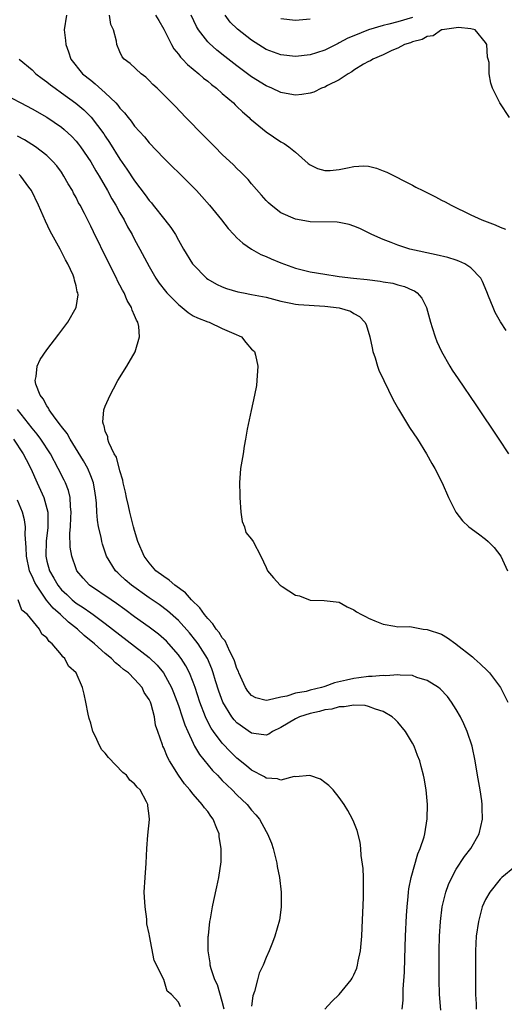
# Model space of a CAD drawing. Units: inches. Extents: x 2631000 to 2634000, y 1491000 to 1494000.
# Drawn here: x 2631583 to 2631650, y 1493598 to 1493732 of the extents above; entities that cross this region are included whole.
import ezdxf

# ---------------------------------------------------------------- set-up
doc = ezdxf.new("R2010")
doc.units = ezdxf.units.IN
doc.header["$MEASUREMENT"] = 0
doc.layers.add('LD26311491_2ft', color=206, linetype='Continuous')

msp = doc.modelspace()

# ---------------------------------------------------------------- linework, layer by layer
at = {"layer": 'LD26311491_2ft'}
for points, elevation in [([(2631589.67, 1493733), (2631589.36, 1493731), (2631589.55, 1493729.55), (2631589.58, 1493729), (2631589.97, 1493727.97), (2631590.28, 1493727), (2631591.9, 1493725), (2631593, 1493724.1), (2631593.62, 1493723.62), (2631595, 1493722.38), (2631596.43, 1493721), (2631596.7, 1493720.7), (2631597, 1493720.29), (2631597.64, 1493719.64), (2631598.12, 1493719), (2631598.52, 1493718.52), (2631599, 1493717.83), (2631600.34, 1493716.34), (2631601, 1493715.53), (2631603, 1493713.46), (2631606.24, 1493710.24), (2631607.46, 1493709), (2631608.2, 1493708.2), (2631609.24, 1493707), (2631610.87, 1493705), (2631611.82, 1493703.82), (2631612.56, 1493703), (2631613, 1493702.55), (2631613.79, 1493701.79), (2631614.99, 1493700.99), (2631616.28, 1493700.28), (2631617, 1493700), (2631617.69, 1493699.69), (2631619, 1493699.13), (2631621, 1493698.39), (2631623, 1493697.89), (2631625, 1493697.55), (2631626.69, 1493697.31), (2631627, 1493697.25), (2631628.96, 1493697), (2631630.82, 1493696.82), (2631632.61, 1493696.61), (2631633, 1493696.53), (2631634.33, 1493696.33), (2631635, 1493696.11), (2631635.9, 1493695.9), (2631637, 1493695.37), (2631637.27, 1493695.27), (2631637.63, 1493695), (2631638.27, 1493694.27), (2631638.92, 1493693), (2631639.46, 1493691), (2631639.71, 1493690.29), (2631640.11, 1493689), (2631640.36, 1493688.36), (2631641, 1493687), (2631642.12, 1493685), (2631642.45, 1493684.45), (2631643.24, 1493683.24), (2631645.68, 1493679.68), (2631648.83, 1493675), (2631650.16, 1493673)], 8152), ([(2631649.84, 1493689.84), (2631649.04, 1493691.04), (2631648.33, 1493692.33), (2631648.03, 1493693), (2631647.42, 1493694.58), (2631647.17, 1493695.17), (2631646.58, 1493696.58), (2631646.36, 1493697), (2631645, 1493698.42), (2631644.16, 1493699), (2631643.37, 1493699.37), (2631643, 1493699.47), (2631641.85, 1493699.85), (2631640.23, 1493700.23), (2631636.63, 1493701), (2631635, 1493701.52), (2631634.11, 1493701.89), (2631633, 1493702.3), (2631631.45, 1493703), (2631629.81, 1493703.81), (2631629, 1493704.15), (2631628.37, 1493704.37), (2631627, 1493704.66), (2631626.7, 1493704.7), (2631623, 1493704.74), (2631622.78, 1493704.78), (2631621, 1493705.09), (2631619, 1493705.97), (2631617.66, 1493707), (2631617.31, 1493707.31), (2631617, 1493707.64), (2631616.38, 1493708.38), (2631615, 1493709.94), (2631614.52, 1493710.52), (2631613.53, 1493711.53), (2631613, 1493712.01), (2631612.52, 1493712.52), (2631611, 1493713.96), (2631609.96, 1493715), (2631608.49, 1493716.49), (2631607.96, 1493717), (2631606.51, 1493718.51), (2631606.01, 1493719), (2631604.54, 1493720.54), (2631602.09, 1493723), (2631601.52, 1493723.52), (2631601, 1493724.09), (2631600.54, 1493724.54), (2631599.89, 1493725), (2631598.41, 1493726.41), (2631597.57, 1493727), (2631597.32, 1493727.32), (2631597, 1493727.98), (2631596.58, 1493729), (2631596.53, 1493729.47), (2631596.14, 1493731), (2631595.75, 1493731.75), (2631595.56, 1493733)], 8154), ([(2631601.85, 1493733), (2631602.3, 1493732.3), (2631603, 1493731.07), (2631604.04, 1493729), (2631604.39, 1493728.39), (2631605, 1493727.67), (2631605.28, 1493727.28), (2631605.56, 1493727), (2631606.25, 1493726.25), (2631607.78, 1493725), (2631608.41, 1493724.41), (2631609, 1493723.96), (2631609.51, 1493723.51), (2631610.2, 1493723), (2631611, 1493722.28), (2631612.51, 1493721), (2631612.75, 1493720.75), (2631613, 1493720.53), (2631613.76, 1493719.76), (2631614.68, 1493719), (2631614.83, 1493718.83), (2631615, 1493718.69), (2631617, 1493717.03), (2631619, 1493715.68), (2631619.46, 1493715.46), (2631620.1, 1493715), (2631621, 1493714.24), (2631622.72, 1493712.72), (2631623, 1493712.53), (2631624.02, 1493712.02), (2631625, 1493711.77), (2631625.77, 1493711.77), (2631627, 1493711.9), (2631628.12, 1493712.12), (2631629, 1493712.28), (2631630.37, 1493712.37), (2631631, 1493712.33), (2631632.08, 1493712.08), (2631633, 1493711.73), (2631633.51, 1493711.51), (2631637, 1493709.73), (2631637.49, 1493709.49), (2631638.42, 1493709), (2631640.14, 1493708.14), (2631641, 1493707.68), (2631641.46, 1493707.46), (2631642.32, 1493707), (2631645, 1493705.71), (2631646.5, 1493705), (2631648.32, 1493704.32), (2631649, 1493704.02), (2631649.73, 1493703.73)], 8156), ([(2631650.3, 1493719), (2631648.94, 1493721), (2631647.97, 1493723), (2631647.71, 1493723.71), (2631647.49, 1493725), (2631647.48, 1493726.52), (2631647.37, 1493727), (2631647.27, 1493727.27), (2631647.16, 1493729), (2631647, 1493729.28), (2631645.59, 1493731), (2631645, 1493731.16), (2631643.3, 1493731.3), (2631643, 1493731.28), (2631641.08, 1493731), (2631641, 1493730.98), (2631639.82, 1493730.18), (2631639, 1493730.09), (2631638.33, 1493729.67), (2631637, 1493729.37), (2631636.76, 1493729.24), (2631635.92, 1493729), (2631635, 1493728.48), (2631634.18, 1493728.18), (2631633, 1493727.57), (2631631.6, 1493727), (2631631.26, 1493726.74), (2631631, 1493726.67), (2631630.31, 1493726.31), (2631629, 1493725.48), (2631628.73, 1493725.27), (2631628.2, 1493725), (2631627, 1493724.16), (2631625.37, 1493723.37), (2631625, 1493723.15), (2631624.57, 1493723), (2631623.53, 1493722.47), (2631623, 1493722.35), (2631621.86, 1493722.14), (2631621, 1493722.06), (2631619.73, 1493722.27), (2631619, 1493722.41), (2631617.77, 1493723), (2631617, 1493723.32), (2631615, 1493724.59), (2631613, 1493726.07), (2631611.35, 1493727.35), (2631610.23, 1493728.23), (2631609.18, 1493729.18), (2631609, 1493729.38), (2631607.74, 1493731), (2631607.46, 1493731.46), (2631606.76, 1493733)], 8158), ([(2631637, 1493732.71), (2631635, 1493732.11), (2631633.77, 1493731.77), (2631633, 1493731.58), (2631630.99, 1493731), (2631629, 1493730.18), (2631628.15, 1493729.85), (2631627, 1493729.2), (2631626.85, 1493729.15), (2631625, 1493728.24), (2631623.86, 1493727.86), (2631623, 1493727.6), (2631621, 1493727.35), (2631619, 1493727.57), (2631617, 1493728.32), (2631615, 1493729.57), (2631613.08, 1493731.08), (2631612.07, 1493732.07), (2631611.37, 1493733)], 8160), ([(2631623, 1493732.45), (2631621, 1493732.26), (2631619, 1493732.51)], 8162), ([(2631583.2, 1493727), (2631585, 1493725.53), (2631585.5, 1493725), (2631586.35, 1493724.35), (2631587, 1493723.89), (2631587.48, 1493723.48), (2631588.12, 1493723), (2631589, 1493722.4), (2631590.97, 1493720.97), (2631592.06, 1493720.06), (2631593.06, 1493719.06), (2631594.78, 1493716.78), (2631595, 1493716.43), (2631595.58, 1493715.58), (2631597, 1493713.29), (2631597.95, 1493711.95), (2631599, 1493710.32), (2631600.44, 1493708.44), (2631601, 1493707.64), (2631601.31, 1493707.31), (2631601.56, 1493707), (2631603.15, 1493705), (2631603.96, 1493703.96), (2631604.58, 1493703), (2631605, 1493702.22), (2631605.7, 1493701), (2631606.9, 1493699), (2631607, 1493698.87), (2631608.84, 1493697), (2631609, 1493696.89), (2631610.2, 1493696.2), (2631611, 1493695.84), (2631611.59, 1493695.59), (2631613.14, 1493695.14), (2631613.89, 1493695), (2631615, 1493694.81), (2631617, 1493694.42), (2631619, 1493693.87), (2631620.38, 1493693.62), (2631621, 1493693.47), (2631621.41, 1493693.41), (2631625, 1493693.2), (2631626.96, 1493692.96), (2631628.51, 1493692.51), (2631629, 1493692.18), (2631629.78, 1493691.78), (2631630.51, 1493691), (2631630.68, 1493690.68), (2631631.19, 1493689), (2631631.49, 1493687.49), (2631631.6, 1493687), (2631631.9, 1493686.1), (2631632.21, 1493685), (2631632.43, 1493684.43), (2631633.08, 1493683), (2631634.39, 1493680.39), (2631635.1, 1493679.1), (2631636.61, 1493676.61), (2631637.68, 1493675), (2631638.93, 1493673), (2631639.67, 1493671.67), (2631640.06, 1493671), (2631641.05, 1493669), (2631641.93, 1493667), (2631642.92, 1493665), (2631643.83, 1493663.83), (2631644.72, 1493663), (2631646.03, 1493662.03), (2631647, 1493661.3), (2631647.34, 1493661), (2631648.19, 1493660.19), (2631649.08, 1493659), (2631650, 1493657)], 8150), ([(2631581, 1493722.31), (2631583.46, 1493721), (2631585, 1493720.21), (2631587, 1493719.07), (2631589, 1493717.68), (2631589.37, 1493717.37), (2631590.4, 1493716.4), (2631591, 1493715.75), (2631591.34, 1493715.34), (2631591.59, 1493715), (2631593, 1493712.93), (2631593.71, 1493711.71), (2631594.14, 1493711), (2631595.31, 1493709), (2631595.9, 1493707.9), (2631596.45, 1493707), (2631597, 1493705.98), (2631597.57, 1493705), (2631598.05, 1493704.05), (2631598.65, 1493703), (2631599, 1493702.32), (2631599.72, 1493701), (2631601, 1493698.6), (2631601.93, 1493697), (2631602.35, 1493696.35), (2631603.23, 1493695.23), (2631603.43, 1493695), (2631605, 1493693.42), (2631605.22, 1493693.22), (2631605.53, 1493693), (2631606.31, 1493692.31), (2631607, 1493691.89), (2631607.59, 1493691.59), (2631609, 1493691.05), (2631609.19, 1493691), (2631611, 1493690.14), (2631612.56, 1493689.44), (2631613.62, 1493689), (2631614.21, 1493688.21), (2631615, 1493687.32), (2631615.16, 1493687.16), (2631615.39, 1493687), (2631615.53, 1493686.47), (2631615.88, 1493685), (2631615.74, 1493683), (2631615.66, 1493682.34), (2631615.42, 1493681), (2631614.93, 1493678.93), (2631614.38, 1493676.38), (2631614.16, 1493675), (2631613.98, 1493674.02), (2631613.83, 1493673), (2631613.5, 1493671), (2631613.33, 1493669), (2631613.39, 1493667.39), (2631613.38, 1493667), (2631613.54, 1493665), (2631613.72, 1493663.72), (2631614.03, 1493663), (2631614.22, 1493662.22), (2631615, 1493661.3), (2631615.22, 1493661), (2631616.25, 1493659), (2631617, 1493657.45), (2631617.18, 1493657), (2631618, 1493656), (2631618.92, 1493655), (2631619.18, 1493654.82), (2631621, 1493653.67), (2631621.54, 1493653.54), (2631623, 1493652.98), (2631624.94, 1493652.94), (2631627, 1493652.7), (2631628.07, 1493652.07), (2631629, 1493651.66), (2631629.37, 1493651.37), (2631630.03, 1493651), (2631630.67, 1493650.67), (2631631, 1493650.5), (2631631.86, 1493650.14), (2631633, 1493649.68), (2631634.58, 1493649.42), (2631635, 1493649.33), (2631636.66, 1493649.34), (2631638.45, 1493649), (2631639, 1493648.96), (2631641, 1493648.33), (2631641.81, 1493647.81), (2631642.92, 1493647), (2631643, 1493646.96), (2631645.22, 1493645.22), (2631645.44, 1493645), (2631646.26, 1493644.26), (2631647.28, 1493643.28), (2631647.53, 1493643), (2631649.06, 1493641), (2631650.05, 1493639)], 8148), ([(2631640.87, 1493596.87), (2631640.7, 1493599), (2631640.67, 1493601), (2631640.65, 1493605), (2631640.69, 1493607), (2631640.83, 1493609), (2631641.08, 1493611), (2631641.56, 1493613), (2631641.93, 1493614.07), (2631642.37, 1493615), (2631643, 1493616.14), (2631644.12, 1493617.88), (2631644.98, 1493619), (2631646.11, 1493621), (2631646.58, 1493623), (2631646.55, 1493624.55), (2631646.56, 1493625), (2631646.5, 1493625.5), (2631646.28, 1493627), (2631645.91, 1493629), (2631645.58, 1493631), (2631645.16, 1493633), (2631644.49, 1493635), (2631644.05, 1493636.05), (2631643.56, 1493637), (2631643, 1493638.01), (2631642.36, 1493639), (2631641.78, 1493639.78), (2631640.81, 1493640.81), (2631640.56, 1493641), (2631639, 1493641.97), (2631637.62, 1493642.38), (2631637, 1493642.64), (2631635.31, 1493642.69), (2631635, 1493642.75), (2631633.38, 1493642.62), (2631633, 1493642.65), (2631631.5, 1493642.5), (2631631, 1493642.51), (2631629.68, 1493642.32), (2631629, 1493642.25), (2631627.97, 1493642.03), (2631626.36, 1493641.64), (2631625, 1493641.13), (2631624.89, 1493641.11), (2631624.56, 1493641), (2631623, 1493640.63), (2631622.49, 1493640.49), (2631621, 1493640.23), (2631619.84, 1493639.84), (2631619, 1493639.7), (2631617.26, 1493639.26), (2631617, 1493639.25), (2631615.59, 1493639.59), (2631615, 1493639.9), (2631614.5, 1493640.5), (2631614.18, 1493641), (2631613.27, 1493643), (2631613.2, 1493643.2), (2631613, 1493643.62), (2631612.68, 1493644.68), (2631612.55, 1493645), (2631612.05, 1493645.95), (2631611.39, 1493647.39), (2631611, 1493647.81), (2631610.55, 1493648.55), (2631610.18, 1493649), (2631609.72, 1493649.72), (2631609, 1493650.45), (2631608.55, 1493651), (2631607.92, 1493651.92), (2631606.79, 1493653), (2631605.96, 1493653.96), (2631604.52, 1493655), (2631603.72, 1493655.72), (2631603, 1493656.18), (2631601.93, 1493657), (2631601, 1493658.06), (2631600.29, 1493659), (2631599.45, 1493661), (2631599, 1493662.48), (2631598.85, 1493663), (2631598.34, 1493665), (2631598.15, 1493665.85), (2631597.89, 1493667), (2631597.75, 1493667.75), (2631597.46, 1493669), (2631597.4, 1493669.4), (2631597, 1493670.66), (2631596.51, 1493672.51), (2631596.23, 1493673), (2631595.47, 1493674.53), (2631595.32, 1493675), (2631595.32, 1493675.32), (2631595, 1493676.1), (2631594.84, 1493676.84), (2631594.73, 1493677), (2631594.67, 1493677.33), (2631594.81, 1493679), (2631595, 1493679.53), (2631595.65, 1493681), (2631596.13, 1493681.87), (2631596.71, 1493683), (2631597.93, 1493685), (2631599.06, 1493686.94), (2631599.69, 1493689), (2631599.59, 1493690.41), (2631599.44, 1493691), (2631599.26, 1493691.26), (2631599, 1493691.91), (2631598.65, 1493692.65), (2631598.59, 1493693), (2631597.98, 1493693.98), (2631597.57, 1493695), (2631597.36, 1493695.36), (2631597, 1493696.06), (2631596.67, 1493696.67), (2631596.52, 1493697), (2631595.35, 1493699.35), (2631593.37, 1493703.37), (2631593, 1493704.16), (2631592.14, 1493705.86), (2631591.55, 1493707), (2631591.35, 1493707.35), (2631591, 1493708.06), (2631590.66, 1493708.66), (2631590.49, 1493709), (2631589.92, 1493709.92), (2631589.34, 1493711), (2631589, 1493711.51), (2631588.37, 1493712.37), (2631587.82, 1493713), (2631587, 1493713.8), (2631585.43, 1493715), (2631583.93, 1493715.93), (2631583, 1493716.45)], 8146), ([(2631635.6, 1493597), (2631635.75, 1493598.25), (2631635.75, 1493599.75), (2631635.92, 1493602.08), (2631635.95, 1493603.95), (2631636.07, 1493607), (2631636.2, 1493609.8), (2631636.27, 1493611), (2631636.42, 1493612.42), (2631636.46, 1493613), (2631636.52, 1493613.48), (2631636.83, 1493615), (2631637.75, 1493618.25), (2631638.08, 1493619), (2631638.6, 1493620.6), (2631638.7, 1493621), (2631639.04, 1493623.04), (2631639.06, 1493625), (2631638.88, 1493627), (2631638.61, 1493628.61), (2631638.53, 1493629), (2631638.19, 1493630.19), (2631638, 1493631), (2631637.7, 1493631.7), (2631637.23, 1493633), (2631637, 1493633.42), (2631636.05, 1493635), (2631635, 1493636.25), (2631634.63, 1493636.63), (2631634.25, 1493637), (2631633, 1493637.73), (2631631.96, 1493638.04), (2631631, 1493638.42), (2631630.53, 1493638.53), (2631629, 1493638.61), (2631627.65, 1493638.35), (2631627, 1493638.37), (2631625.97, 1493638.03), (2631625, 1493637.95), (2631624.28, 1493637.72), (2631623, 1493637.47), (2631621.55, 1493637), (2631621, 1493636.75), (2631619, 1493635.54), (2631617.87, 1493635), (2631617.35, 1493634.65), (2631617, 1493634.49), (2631615.3, 1493634.7), (2631615, 1493634.77), (2631613, 1493636.2), (2631612.61, 1493636.61), (2631612.31, 1493637), (2631611.07, 1493639), (2631610.53, 1493640.53), (2631610.09, 1493641.91), (2631609.77, 1493643), (2631609.57, 1493643.57), (2631608.97, 1493644.97), (2631607.69, 1493647), (2631607.4, 1493647.4), (2631606.5, 1493648.5), (2631605, 1493650.17), (2631603.51, 1493651.51), (2631602.35, 1493652.35), (2631601, 1493653.27), (2631598.59, 1493655), (2631597.73, 1493655.73), (2631597, 1493656.42), (2631596.69, 1493656.69), (2631596.37, 1493657), (2631595.18, 1493659), (2631594.63, 1493660.63), (2631594.53, 1493661), (2631594.42, 1493661.58), (2631594.08, 1493663), (2631593.91, 1493663.91), (2631593.83, 1493665), (2631593.77, 1493666.23), (2631593.68, 1493667), (2631593.6, 1493667.6), (2631593.36, 1493669), (2631593, 1493669.98), (2631592.59, 1493671), (2631592.03, 1493672.03), (2631590.2, 1493675), (2631589.78, 1493675.78), (2631589, 1493676.72), (2631588.89, 1493676.89), (2631588.12, 1493677.88), (2631587.32, 1493679), (2631587.25, 1493679.25), (2631587, 1493679.55), (2631586.52, 1493680.52), (2631586.11, 1493681), (2631585.5, 1493682.5), (2631585.4, 1493683), (2631585.56, 1493683.56), (2631585.67, 1493685), (2631586.1, 1493685.9), (2631587, 1493687.22), (2631588.66, 1493689.34), (2631589.89, 1493691), (2631591.02, 1493693), (2631591.27, 1493694.73), (2631591.25, 1493695), (2631591.17, 1493695.17), (2631591, 1493695.98), (2631590.77, 1493696.77), (2631590.75, 1493697), (2631590.58, 1493697.42), (2631589.85, 1493699), (2631589.55, 1493699.55), (2631588.82, 1493701), (2631587.47, 1493703.47), (2631586.8, 1493704.8), (2631585.84, 1493707), (2631584.89, 1493709), (2631584.53, 1493709.47), (2631583.43, 1493711), (2631583.22, 1493711.22)], 8144), ([(2631625, 1493597.01), (2631625.97, 1493598.03), (2631627, 1493599.03), (2631628.61, 1493601), (2631628.76, 1493601.24), (2631629, 1493601.71), (2631629.38, 1493602.62), (2631629.49, 1493603), (2631629.59, 1493603.59), (2631629.89, 1493605), (2631630.09, 1493607), (2631630.15, 1493608.15), (2631630.3, 1493612.3), (2631630.3, 1493613), (2631630.33, 1493614.33), (2631630.29, 1493615), (2631630.27, 1493616.27), (2631630, 1493618.01), (2631629.95, 1493619), (2631629.86, 1493619.86), (2631629.44, 1493621.44), (2631629, 1493622.57), (2631628.8, 1493623), (2631628.17, 1493624.17), (2631627.65, 1493625), (2631627, 1493625.96), (2631626.18, 1493627), (2631625.59, 1493627.59), (2631625, 1493628.02), (2631624.45, 1493628.45), (2631622.99, 1493628.99), (2631621, 1493628.8), (2631620.82, 1493628.82), (2631619, 1493628.35), (2631618.53, 1493628.53), (2631617, 1493628.61), (2631616.77, 1493628.77), (2631615, 1493629.69), (2631614.29, 1493630.29), (2631613, 1493631.34), (2631612.17, 1493632.17), (2631611, 1493633.41), (2631609.8, 1493635), (2631609.47, 1493635.47), (2631608.78, 1493636.78), (2631608.69, 1493637), (2631607.92, 1493639), (2631607.27, 1493641), (2631607, 1493641.74), (2631606.51, 1493643), (2631606, 1493644), (2631605.36, 1493645), (2631605.21, 1493645.21), (2631605, 1493645.48), (2631603.67, 1493647), (2631603.35, 1493647.35), (2631603, 1493647.67), (2631602.29, 1493648.29), (2631601, 1493649.27), (2631599, 1493650.7), (2631597.68, 1493651.68), (2631596.52, 1493652.52), (2631595.78, 1493653), (2631592.82, 1493655), (2631591.96, 1493655.96), (2631591.11, 1493657), (2631591, 1493657.27), (2631590.4, 1493659), (2631590.2, 1493660.2), (2631590.14, 1493662.14), (2631590.22, 1493663), (2631590.27, 1493664.27), (2631590.32, 1493665), (2631590.23, 1493665.77), (2631590.18, 1493667), (2631589.96, 1493667.96), (2631589.56, 1493669), (2631589.38, 1493669.38), (2631588.55, 1493671), (2631587.48, 1493673), (2631586.19, 1493675), (2631585.68, 1493675.68), (2631585, 1493676.52), (2631583, 1493679.05)], 8142), ([(2631582.42, 1493675), (2631583.74, 1493673), (2631584.19, 1493672.19), (2631584.8, 1493671), (2631585.7, 1493669), (2631586.59, 1493667), (2631587, 1493665.52), (2631587.12, 1493665), (2631587.15, 1493663.15), (2631587.13, 1493662.87), (2631586.91, 1493661.09), (2631586.85, 1493659), (2631587, 1493658.31), (2631587.35, 1493657), (2631587.97, 1493655.97), (2631588.49, 1493655), (2631589, 1493654.39), (2631589.72, 1493653.72), (2631590.48, 1493653), (2631591, 1493652.57), (2631591.96, 1493651.96), (2631593, 1493651.21), (2631593.32, 1493651), (2631595, 1493649.76), (2631595.99, 1493649), (2631597, 1493648.2), (2631599, 1493646.68), (2631601, 1493645.13), (2631602.08, 1493644.08), (2631602.97, 1493643), (2631604.05, 1493641), (2631604.33, 1493640.33), (2631605, 1493638.54), (2631605.53, 1493637), (2631605.89, 1493635.89), (2631606.27, 1493635), (2631607, 1493633.4), (2631607.21, 1493633), (2631607.86, 1493631.86), (2631609.67, 1493629.67), (2631610.34, 1493629), (2631610.64, 1493628.64), (2631611, 1493628.31), (2631611.65, 1493627.65), (2631612.36, 1493627), (2631613, 1493626.35), (2631614.42, 1493625), (2631615, 1493624.24), (2631615.6, 1493623.6), (2631616.09, 1493623), (2631617, 1493621.29), (2631617.18, 1493621), (2631617.71, 1493619.71), (2631617.96, 1493619), (2631618.46, 1493617), (2631618.52, 1493616.52), (2631618.81, 1493615), (2631619.04, 1493613), (2631619.05, 1493610.95), (2631618.8, 1493609.2), (2631618.17, 1493607), (2631617.86, 1493606.14), (2631617.41, 1493605), (2631617, 1493604.07), (2631616.57, 1493603), (2631616.05, 1493601.95), (2631615.79, 1493601), (2631615.42, 1493599.42), (2631615.18, 1493598.82), (2631615, 1493597.39)], 8140), ([(2631611.24, 1493597), (2631611, 1493598.05), (2631610.32, 1493600.32), (2631609.99, 1493601), (2631609.47, 1493602.53), (2631609.35, 1493603), (2631609.33, 1493603.33), (2631609.05, 1493605), (2631609.06, 1493606.94), (2631609.09, 1493607.09), (2631609.29, 1493609), (2631609.38, 1493609.38), (2631609.65, 1493611), (2631609.86, 1493611.86), (2631610.24, 1493613.76), (2631610.53, 1493615), (2631610.85, 1493617.15), (2631610.85, 1493619), (2631610.58, 1493620.58), (2631610.55, 1493621), (2631610.27, 1493621.73), (2631609.75, 1493623), (2631609.41, 1493623.41), (2631609, 1493624.03), (2631608.56, 1493624.56), (2631608.26, 1493625), (2631607, 1493626.4), (2631606.55, 1493627), (2631605.83, 1493627.83), (2631605.03, 1493629.03), (2631603.77, 1493631), (2631603.5, 1493631.5), (2631603, 1493632.77), (2631602.87, 1493633), (2631602.83, 1493633.17), (2631602.19, 1493635), (2631601.86, 1493635.86), (2631601.71, 1493637), (2631601.27, 1493638.73), (2631601.17, 1493639), (2631601, 1493639.37), (2631600.33, 1493640.33), (2631600.04, 1493641), (2631599, 1493642.17), (2631598.17, 1493643), (2631597.5, 1493643.5), (2631597, 1493643.94), (2631596.39, 1493644.39), (2631595.83, 1493645), (2631595, 1493645.67), (2631593.51, 1493647), (2631592.12, 1493648.12), (2631591.2, 1493649), (2631589.96, 1493649.96), (2631588.89, 1493651), (2631587.88, 1493651.88), (2631586.97, 1493652.97), (2631585.57, 1493655), (2631585.38, 1493655.38), (2631585, 1493656.24), (2631584.73, 1493656.73), (2631584.65, 1493657), (2631584.2, 1493659), (2631584.19, 1493660.19), (2631584.04, 1493661.96), (2631584.08, 1493663), (2631583.94, 1493663.94), (2631583.65, 1493665), (2631583, 1493666.65)], 8138), ([(2631605.3, 1493597.3), (2631605, 1493597.97), (2631604.03, 1493599), (2631603.47, 1493599.47), (2631603, 1493601.04), (2631601.66, 1493603.66), (2631601.03, 1493607.03), (2631601, 1493607.31), (2631600.69, 1493608.69), (2631600.67, 1493609.33), (2631600.43, 1493611), (2631600.34, 1493612.34), (2631600.32, 1493613), (2631600.44, 1493615), (2631600.58, 1493617), (2631600.66, 1493619), (2631600.83, 1493620.83), (2631601.05, 1493622.95), (2631601, 1493623.44), (2631600.81, 1493624.81), (2631600.81, 1493625), (2631600.65, 1493625.35), (2631599.75, 1493627), (2631599.36, 1493627.36), (2631599, 1493627.85), (2631598.35, 1493628.35), (2631597.9, 1493629), (2631597.39, 1493629.39), (2631595.43, 1493631.43), (2631595, 1493632.03), (2631594.5, 1493632.5), (2631594.24, 1493633), (2631593.62, 1493634.38), (2631593.3, 1493635), (2631593, 1493636.12), (2631592.78, 1493636.78), (2631592.65, 1493637.35), (2631592.34, 1493639), (2631592.11, 1493640.11), (2631591.88, 1493641), (2631591.01, 1493643), (2631589.95, 1493643.95), (2631589.45, 1493645), (2631589.19, 1493645.19), (2631589, 1493645.49), (2631587.72, 1493647), (2631587.3, 1493647.3), (2631587, 1493647.8), (2631586.3, 1493648.3), (2631585.98, 1493649), (2631584.34, 1493651), (2631583.59, 1493651.59), (2631583.1, 1493653)], 8136), ([(2631651, 1493616.49), (2631649.24, 1493615), (2631649, 1493614.78), (2631647.57, 1493613), (2631647, 1493612), (2631646.56, 1493611), (2631646.02, 1493609), (2631645.74, 1493607), (2631645.65, 1493605), (2631645.63, 1493599), (2631645.72, 1493597.72), (2631645.74, 1493597)], 8148)]:
    msp.add_lwpolyline(points, dxfattribs=dict(at, elevation=elevation))

doc.saveas('drawing.dxf')
